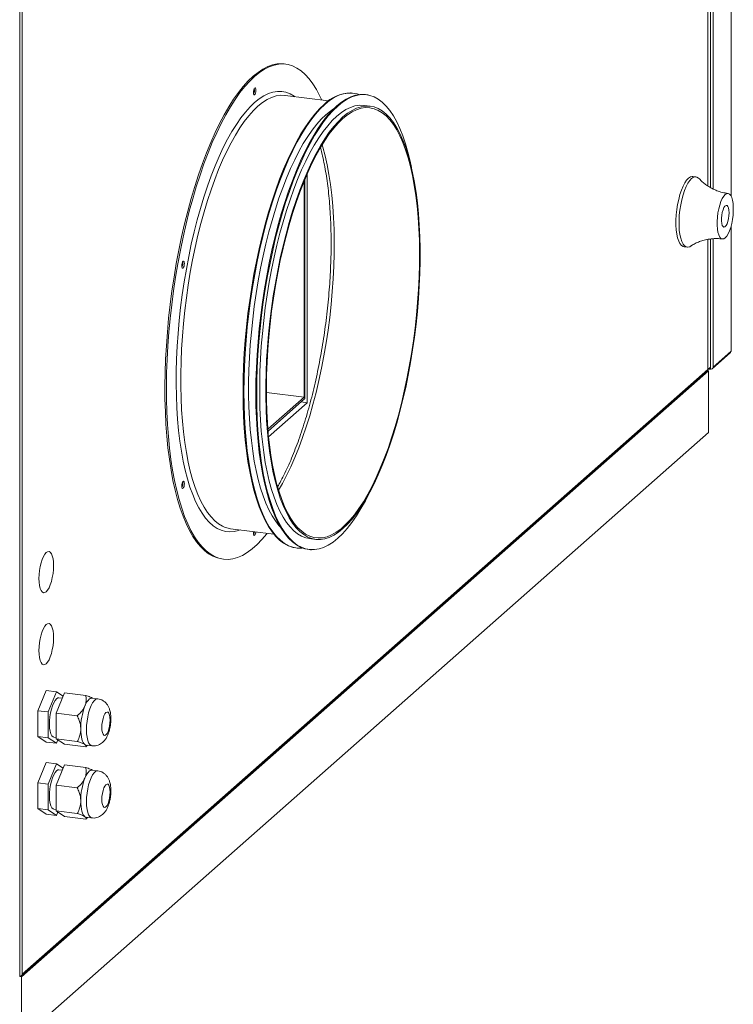
# Model space of a CAD drawing. Units: millimetres. Extents: x 0 to 420, y 0 to 297.
# Drawn here: x 106 to 128, y 40 to 70 of the extents above; entities that cross this region are included whole.
import ezdxf

# ---------------------------------------------------------------- set-up
doc = ezdxf.new("R2010")
doc.units = ezdxf.units.MM

msp = doc.modelspace()

# ---------------------------------------------------------------- linework, layer by layer
at = {"color": 7, "linetype": 'Continuous', "lineweight": 15}
for p, q in [((106.131, 41.01184), (106.131, 78.72421)), ((106.20834, 78.67927), (106.20834, 41.08005)), ((127.8544, 64.84024), (127.8544, 77.44851)), ((127.14729, 65.14824), (127.14729, 77.03507)), ((127.22012, 77.04727), (127.22012, 65.10299)), ((114.25705, 68.87118), (114.21028, 68.87708)), ((116.2538, 67.99342), (116.22869, 67.99425)), ((114.23392, 67.91658), (114.23808, 67.91607)), ((115.55749, 67.74984), (114.23808, 67.91607)), ((116.78819, 67.9261), (116.76365, 67.93153)), ((116.83541, 67.58883), (116.64833, 67.6124)), ((114.81383, 58.70087), (114.81383, 65.3001)), ((114.8374, 58.6588), (114.8374, 65.35746)), ((114.90811, 58.5326), (114.90811, 65.52378)), ((126.78076, 65.43322), (126.68722, 65.445)), ((127.8544, 60.11088), (127.8544, 63.93491)), ((127.14729, 59.53012), (127.14729, 63.52147)), ((127.22012, 63.53367), (127.22012, 59.61698)), ((126.41639, 63.29533), (126.50993, 63.28355)), ((127.27225, 59.57039), (127.83408, 60.06588)), ((127.30369, 59.62155), (127.85052, 60.10381)), ((106.20834, 41.08005), (127.14342, 59.54305)), ((127.22012, 59.61698), (127.14729, 59.55275)), ((127.22636, 59.55334), (127.15776, 59.56198)), ((106.1769, 41.02889), (127.14198, 59.51835)), ((106.18713, 41.00477), (127.16463, 59.50519)), ((127.16463, 59.50519), (127.13175, 59.50933)), ((127.16463, 57.61957), (127.16463, 59.50519)), ((113.66286, 58.84587), (114.81383, 58.70087)), ((113.70833, 57.72591), (114.81383, 58.70087)), ((114.8374, 58.6588), (113.71318, 57.66733)), ((113.72925, 57.49294), (114.90811, 58.5326)), ((114.72103, 58.55617), (114.90811, 58.5326)), ((106.18713, 39.11915), (127.16463, 57.61957)), ((112.57141, 54.68731), (113.89082, 54.52108)), ((114.98166, 54.38365), (115.16874, 54.36008)), ((114.48042, 54.11782), (114.50496, 54.11239)), ((115.01423, 54.04589), (115.03934, 54.04506)), ((112.30611, 53.76322), (112.35288, 53.75733)), ((106.94137, 49.74848), (106.68564, 49.12921)), ((106.94137, 49.74848), (107.25318, 49.7092)), ((106.99744, 49.08992), (107.25318, 49.7092)), ((107.50262, 49.67777), (107.24689, 49.0585)), ((107.25318, 49.7092), (107.45955, 49.57347)), ((108.14628, 49.59667), (107.50262, 49.67777)), ((107.43354, 49.51047), (107.32901, 49.52364)), ((108.51598, 49.49168), (108.34137, 49.51368)), ((106.68564, 49.12921), (106.99744, 49.08992)), ((106.68564, 49.12921), (106.68564, 48.34174)), ((106.99744, 48.30246), (106.99744, 49.08992)), ((107.89055, 48.9774), (107.24689, 49.0585)), ((107.24689, 49.0585), (107.24689, 48.27103)), ((106.68564, 48.34174), (106.99744, 48.30246)), ((106.68564, 48.34174), (106.94137, 48.17355)), ((106.94137, 48.17355), (107.25318, 48.13426)), ((107.25318, 48.13426), (106.99744, 48.30246)), ((107.17735, 48.31982), (107.24689, 48.31106)), ((107.89055, 48.18994), (107.24689, 48.27103)), ((107.24689, 48.27103), (107.50262, 48.10284)), ((107.29625, 48.23856), (107.25318, 48.13426)), ((108.14628, 48.02174), (107.50262, 48.10284)), ((108.14628, 48.02174), (108.20424, 48.07286)), ((108.16054, 48.07836), (108.33515, 48.05636)), ((106.94137, 47.54859), (106.68564, 46.92932)), ((106.94137, 47.54859), (107.25318, 47.50931)), ((106.99744, 46.89004), (107.25318, 47.50931)), ((107.25318, 47.50931), (107.45955, 47.37358)), ((107.50262, 47.47788), (107.24689, 46.85861)), ((107.43354, 47.31058), (107.32901, 47.32375)), ((108.14628, 47.39679), (107.50262, 47.47788)), ((108.51598, 47.29179), (108.34137, 47.31379)), ((106.68564, 46.92932), (106.99744, 46.89004)), ((106.68564, 46.92932), (106.68564, 46.14185)), ((106.99744, 46.10257), (106.99744, 46.89004)), ((107.89055, 46.77752), (107.24689, 46.85861)), ((107.24689, 46.85861), (107.24689, 46.07114)), ((106.68564, 46.14185), (106.99744, 46.10257)), ((106.68564, 46.14185), (106.94137, 45.97366)), ((107.25318, 45.93438), (106.99744, 46.10257)), ((107.17735, 46.11993), (107.24689, 46.11117)), ((107.89055, 45.99005), (107.24689, 46.07114)), ((107.24689, 46.07114), (107.50262, 45.90295)), ((107.29625, 46.03868), (107.25318, 45.93438)), ((106.94137, 45.97366), (107.25318, 45.93438)), ((108.14628, 45.82186), (107.50262, 45.90295)), ((108.14628, 45.82186), (108.20424, 45.87297)), ((108.16054, 45.87847), (108.33515, 45.85647)), ((106.18713, 41.00477), (106.131, 41.01184)), ((106.18713, 39.11915), (106.18713, 41.00477))]:
    msp.add_line(p, q, dxfattribs=at)
at = {"color": 8, "linetype": 'Continuous', "lineweight": 15}
for p, q in [((127.85052, 64.84754), (127.85052, 77.43437)), ((127.14342, 65.15079), (127.14342, 77.03442)), ((127.22636, 65.09979), (127.22636, 77.04831)), ((127.30369, 77.05397), (127.30369, 65.06016)), ((127.85052, 60.10381), (127.85052, 63.92077)), ((127.14342, 59.54305), (127.14342, 63.52082)), ((127.22636, 59.55334), (127.22636, 63.53472)), ((127.30369, 63.54038), (127.30369, 59.62155))]:
    msp.add_line(p, q, dxfattribs=at)
at = {"color": 7, "linetype": 'Continuous', "lineweight": 15, "flags": 128}
for points in [[(113.2582, 68.50121), (113.40785, 68.6221), (113.55705, 68.72042), (113.70532, 68.79586), (113.85221, 68.8482), (113.99726, 68.87726), (114.14003, 68.88297), (114.21028, 68.87708)], [(113.30497, 68.49532), (113.45462, 68.61621), (113.60382, 68.71452), (113.75209, 68.78997), (113.89898, 68.8423), (114.04403, 68.87137), (114.1868, 68.87708), (114.32684, 68.85941), (114.46373, 68.81842), (114.59703, 68.75424), (114.72634, 68.66706), (114.85125, 68.55715), (114.97139, 68.42486), (115.08637, 68.27058), (115.19585, 68.09481), (115.29949, 67.89808), (115.35655, 67.77515)], [(112.30611, 53.76322), (112.30597, 53.76324), (112.16746, 53.79258), (112.03231, 53.84519), (111.90095, 53.9209), (111.77379, 54.01948), (111.65122, 54.14063), (111.53361, 54.28397), (111.42134, 54.44906), (111.31474, 54.63538), (111.21415, 54.84237), (111.11988, 55.06938), (111.03221, 55.31571), (110.95143, 55.5806), (110.87778, 55.86323), (110.81148, 56.16273), (110.75275, 56.47817), (110.70176, 56.80858), (110.65868, 57.15293), (110.62363, 57.51016), (110.59672, 57.87917), (110.57804, 58.25881), (110.56764, 58.64792), (110.56556, 59.04529), (110.5718, 59.44968), (110.58634, 59.85986), (110.60915, 60.27456), (110.64014, 60.69248), (110.67922, 61.11235), (110.72628, 61.53285), (110.78116, 61.9527), (110.8437, 62.3706), (110.9137, 62.78524), (110.99095, 63.19536), (111.0752, 63.59969), (111.16621, 63.99696), (111.26368, 64.38597), (111.36731, 64.76549), (111.47679, 65.13437), (111.59177, 65.49146), (111.71191, 65.83565), (111.83682, 66.16589), (111.96613, 66.48115), (112.09944, 66.78046), (112.23632, 67.06289), (112.37636, 67.32757), (112.51913, 67.57368), (112.66418, 67.80046), (112.81107, 68.00721), (112.95934, 68.19329), (113.10854, 68.35813), (113.2582, 68.50121)], [(113.68988, 54.54639), (113.6781, 54.53154), (113.52931, 54.35601), (113.37982, 54.20199), (113.23011, 54.06995), (113.08063, 53.96031), (112.93183, 53.87339), (112.7842, 53.80948), (112.63817, 53.76876), (112.4942, 53.75137), (112.35274, 53.75735), (112.21423, 53.78669), (112.07908, 53.83929), (111.94773, 53.91501), (111.82056, 54.01359), (111.69799, 54.13474), (111.58039, 54.27807), (111.46811, 54.44316), (111.36151, 54.62949), (111.26092, 54.83648), (111.16665, 55.06349), (111.07899, 55.30982), (110.9982, 55.57471), (110.92455, 55.85734), (110.85825, 56.15684), (110.79952, 56.47228), (110.74853, 56.80269), (110.70545, 57.14704), (110.6704, 57.50427), (110.64349, 57.87328), (110.62481, 58.25292), (110.61441, 58.64203), (110.61233, 59.03939), (110.61857, 59.44379), (110.63311, 59.85397), (110.65592, 60.26866), (110.68691, 60.68659), (110.72599, 61.10645), (110.77305, 61.52696), (110.82793, 61.94681), (110.89047, 62.3647), (110.96047, 62.77935), (111.03772, 63.18947), (111.12197, 63.59379), (111.21298, 63.99107), (111.31045, 64.38007), (111.41408, 64.7596), (111.52356, 65.12848), (111.63854, 65.48557), (111.75868, 65.82976), (111.8836, 66.16), (112.0129, 66.47526), (112.14621, 66.77457), (112.28309, 67.05699), (112.42313, 67.32167), (112.5659, 67.56778), (112.71095, 67.79457), (112.85784, 68.00132), (113.00611, 68.1874), (113.15531, 68.35224), (113.30497, 68.49532), (113.30497, 68.49532)], [(113.30497, 67.93592), (113.29008, 67.93069), (113.27747, 67.94204), (113.26904, 67.96825), (113.26608, 68.00533), (113.26904, 68.04763), (113.27747, 68.08871), (113.29008, 68.12232), (113.30497, 68.14334), (113.31985, 68.14857), (113.33247, 68.13722), (113.3409, 68.111), (113.34386, 68.07393), (113.3409, 68.03163), (113.33247, 67.99055), (113.31985, 67.95694), (113.30497, 67.93592)], [(115.45097, 67.64235), (115.59485, 67.75808), (115.73824, 67.85108), (115.88065, 67.92105), (116.02162, 67.96775), (116.16065, 67.99102), (116.29728, 67.99079), (116.43104, 67.96705), (116.50153, 67.94462)], [(115.81732, 67.59839), (115.96124, 67.71415), (116.10468, 67.80718), (116.24714, 67.87718), (116.38815, 67.92389), (116.52723, 67.94717), (116.66391, 67.94694), (116.76365, 67.93153)], [(115.84217, 67.59307), (115.98605, 67.70879), (116.12943, 67.80179), (116.27185, 67.87176), (116.41281, 67.91846), (116.55184, 67.94174), (116.68847, 67.9415), (116.82224, 67.91776), (116.95269, 67.87059), (117.07938, 67.80016), (117.20189, 67.7067), (117.31979, 67.59053), (117.4327, 67.45203), (117.54022, 67.29169), (117.642, 67.11005), (117.73769, 66.9077), (117.82696, 66.68536), (117.90952, 66.44375), (117.98509, 66.18371), (118.0534, 65.90611), (118.09445, 65.71346)], [(114.48042, 54.11782), (114.44638, 54.12616), (114.31597, 54.17331), (114.18932, 54.24372), (114.06686, 54.33715), (113.94899, 54.45328), (113.83612, 54.59173), (113.72864, 54.75201), (113.62689, 54.9336), (113.53123, 55.13588), (113.44199, 55.35815), (113.35946, 55.59968), (113.28392, 55.85963), (113.21563, 56.13714), (113.15482, 56.43126), (113.1017, 56.74101), (113.05644, 57.06532), (113.0192, 57.4031), (112.9901, 57.75321), (112.96925, 58.11447), (112.95671, 58.48566), (112.95252, 58.8655), (112.95671, 59.25273), (112.96925, 59.64604), (112.9901, 60.04408), (113.0192, 60.44551), (113.05644, 60.84898), (113.1017, 61.25312), (113.15482, 61.65657), (113.21563, 62.05795), (113.28392, 62.45591), (113.35946, 62.8491), (113.44199, 63.2362), (113.53123, 63.61589), (113.62689, 63.98688), (113.72864, 64.34793), (113.83612, 64.69781), (113.94899, 65.03533), (114.06686, 65.35936), (114.18932, 65.6688), (114.31597, 65.9626), (114.44638, 66.23977), (114.5801, 66.49937), (114.71669, 66.74052), (114.85567, 66.9624), (114.99659, 67.16426), (115.13896, 67.34543), (115.2823, 67.50529), (115.42613, 67.64329)], [(114.75705, 54.09822), (114.7413, 54.09675), (114.60467, 54.09699), (114.4709, 54.12073), (114.34045, 54.16789), (114.21376, 54.23833), (114.09126, 54.33179), (113.97335, 54.44796), (113.86044, 54.58645), (113.75292, 54.74679), (113.65114, 54.92844), (113.55545, 55.13078), (113.46618, 55.35313), (113.38362, 55.59474), (113.30806, 55.85478), (113.23975, 56.13238), (113.17892, 56.4266), (113.12578, 56.73644), (113.0805, 57.06086), (113.04325, 57.39876), (113.01414, 57.74899), (112.99328, 58.11037), (112.98074, 58.48167), (112.97655, 58.86165), (112.98074, 59.24901), (112.99328, 59.64244), (113.01414, 60.04061), (113.04325, 60.44218), (113.0805, 60.84579), (113.12578, 61.25006), (113.17892, 61.65364), (113.23975, 62.05515), (113.30806, 62.45325), (113.38362, 62.84657), (113.46618, 63.23379), (113.55545, 63.61361), (113.65114, 63.98473), (113.75292, 64.34589), (113.86044, 64.69589), (113.97335, 65.03353), (114.09126, 65.35767), (114.21376, 65.66721), (114.34045, 65.96111), (114.4709, 66.23836), (114.60467, 66.49805), (114.7413, 66.73928), (114.88033, 66.96123), (115.0213, 67.16317), (115.16371, 67.34439), (115.3071, 67.5043), (115.45097, 67.64235)], [(115.01423, 54.04589), (114.97074, 54.04852), (114.83693, 54.07227), (114.70643, 54.11946), (114.5797, 54.18991), (114.45715, 54.2834), (114.33921, 54.39961), (114.22626, 54.53815), (114.1187, 54.69855), (114.01689, 54.88025), (113.92117, 55.08266), (113.83187, 55.30509), (113.74928, 55.54677), (113.67369, 55.8069), (113.60536, 56.08459), (113.54451, 56.37891), (113.49135, 56.68886), (113.44606, 57.01339), (113.40879, 57.35139), (113.37968, 57.70174), (113.35881, 58.06324), (113.34626, 58.43467), (113.34207, 58.81477), (113.34626, 59.20226), (113.35881, 59.59582), (113.37968, 59.99412), (113.40879, 60.39583), (113.44606, 60.79957), (113.49135, 61.20398), (113.54451, 61.60769), (113.60536, 62.00933), (113.67369, 62.40756), (113.74928, 62.80101), (113.83187, 63.18837), (113.92117, 63.56831), (114.01689, 63.93955), (114.1187, 64.30084), (114.22626, 64.65095), (114.33921, 64.9887), (114.45715, 65.31294), (114.5797, 65.62259), (114.70643, 65.91658), (114.83693, 66.19393), (114.97074, 66.4537), (115.10741, 66.69501), (115.24649, 66.91704), (115.3875, 67.11904), (115.52996, 67.30033), (115.6734, 67.46029), (115.81732, 67.59839)], [(116.85361, 55.86455), (116.82224, 55.80012), (116.68847, 55.54044), (116.55184, 55.29921), (116.41281, 55.07725), (116.27185, 54.87532), (116.12943, 54.69409), (115.98605, 54.53418), (115.84217, 54.39613), (115.6983, 54.28041), (115.55491, 54.18741), (115.41249, 54.11744), (115.27153, 54.07074), (115.1325, 54.04746), (114.99587, 54.0477), (114.8621, 54.07144), (114.73165, 54.11861), (114.60496, 54.18904), (114.48245, 54.2825), (114.36455, 54.39867), (114.25164, 54.53717), (114.14412, 54.69751), (114.04234, 54.87915), (113.94665, 55.0815), (113.85738, 55.30384), (113.77482, 55.54545), (113.69926, 55.80549), (113.63094, 56.08309), (113.57011, 56.37731), (113.51697, 56.68716), (113.4717, 57.01158), (113.43444, 57.34947), (113.40534, 57.6997), (113.38448, 58.06108), (113.37193, 58.43239), (113.36775, 58.81236), (113.37193, 59.19972), (113.38448, 59.59315), (113.40534, 59.99133), (113.43444, 60.3929), (113.4717, 60.7965), (113.51697, 61.20078), (113.57011, 61.60435), (113.63094, 62.00587), (113.69926, 62.40396), (113.77482, 62.79728), (113.85738, 63.18451), (113.94665, 63.56432), (114.04234, 63.93544), (114.14412, 64.29661), (114.25164, 64.6466), (114.36455, 64.98424), (114.48245, 65.30838), (114.60496, 65.61792), (114.73165, 65.91182), (114.8621, 66.18908), (114.99587, 66.44876), (115.1325, 66.68999), (115.27153, 66.91195), (115.41249, 67.11388), (115.55491, 67.29511), (115.6983, 67.45502), (115.84217, 67.59307), (115.84217, 67.59307)], [(116.00208, 67.25985), (116.14171, 67.37195), (116.28085, 67.46159), (116.41901, 67.52843), (116.55571, 67.57226), (116.69046, 67.59291), (116.8228, 67.59031), (116.95225, 67.56448), (117.07836, 67.51549), (117.2007, 67.44353), (117.31882, 67.34885), (117.43232, 67.23178), (117.54079, 67.09273), (117.64386, 66.93219), (117.74117, 66.75072), (117.83236, 66.54896), (117.91713, 66.32762), (117.99517, 66.08748), (118.0662, 65.82938), (118.12999, 65.55423), (118.18631, 65.26299), (118.23495, 64.95668), (118.27575, 64.63639), (118.30856, 64.30323), (118.33327, 63.95839), (118.34979, 63.60306), (118.35807, 63.2385), (118.35807, 62.86598), (118.34979, 62.48682), (118.33327, 62.10235), (118.30856, 61.71392), (118.27575, 61.32289), (118.23495, 60.93064), (118.18631, 60.53854), (118.12999, 60.14797), (118.0662, 59.7603), (117.99517, 59.3769), (117.91713, 58.99911), (117.83236, 58.62826), (117.74117, 58.26565), (117.64386, 57.91256), (117.54079, 57.57022), (117.43232, 57.23984), (117.31882, 56.92257), (117.2007, 56.61954), (117.07836, 56.3318), (116.95225, 56.06038), (116.8228, 55.80621), (116.69046, 55.5702), (116.55571, 55.35316), (116.41901, 55.15588), (116.28085, 54.97903), (116.14171, 54.82324), (116.00208, 54.68906), (115.86245, 54.57696), (115.72331, 54.48732), (115.58514, 54.42048), (115.44845, 54.37665), (115.31369, 54.356), (115.18136, 54.3586), (115.05191, 54.38443), (114.92579, 54.43341), (114.80346, 54.50537), (114.68533, 54.60005), (114.57184, 54.71713), (114.46336, 54.85618), (114.36029, 55.01672), (114.26299, 55.19819), (114.17179, 55.39994), (114.08703, 55.62128), (114.00899, 55.86142), (113.93795, 56.11953), (113.87416, 56.39468), (113.81785, 56.68592), (113.76921, 56.99223), (113.72841, 57.31252), (113.6956, 57.64567), (113.67089, 57.99052), (113.65437, 58.34585), (113.64609, 58.71041), (113.64609, 59.08293), (113.65437, 59.46208), (113.67089, 59.84655), (113.6956, 60.23499), (113.72841, 60.62602), (113.76921, 61.01827), (113.81785, 61.41037), (113.87416, 61.80094), (113.93795, 62.1886), (114.00899, 62.572), (114.08703, 62.94979), (114.17179, 63.32064), (114.26299, 63.68325), (114.36029, 64.03635), (114.46336, 64.37869), (114.57184, 64.70907), (114.68533, 65.02634), (114.80346, 65.32937), (114.92579, 65.6171), (115.05191, 65.88853), (115.18136, 66.1427), (115.31369, 66.37871), (115.44845, 66.59574), (115.58514, 66.79303), (115.72331, 66.96988), (115.86245, 67.12567), (116.00208, 67.25985)], [(116.00208, 67.21271), (116.14198, 67.32492), (116.28138, 67.41441), (116.41978, 67.48084), (116.55669, 67.52398), (116.69161, 67.54367), (116.82406, 67.53985), (116.95357, 67.51252), (117.07968, 67.46179), (117.20193, 67.38784), (117.31988, 67.29093), (117.43311, 67.17141), (117.54122, 67.0297), (117.64382, 66.86632), (117.74055, 66.68185), (117.83105, 66.47694), (117.91501, 66.25234), (117.99211, 66.00885), (118.06209, 65.74733), (118.1247, 65.46873), (118.17971, 65.17404), (118.22693, 64.86431), (118.26618, 64.54066), (118.29732, 64.20425), (118.32025, 63.85627), (118.33488, 63.49798), (118.34116, 63.13065), (118.33907, 62.75561), (118.32861, 62.37419), (118.30982, 61.98775), (118.28277, 61.59769), (118.24756, 61.2054), (118.20431, 60.81229), (118.15317, 60.41975), (118.09433, 60.0292), (118.02801, 59.64203), (117.95443, 59.25963), (117.87387, 58.88338), (117.7866, 58.5146), (117.69294, 58.15463), (117.59324, 57.80476), (117.48783, 57.46623), (117.37711, 57.14027), (117.26147, 56.82802), (117.14131, 56.53062), (117.01708, 56.24913), (116.88922, 55.98455), (116.75818, 55.73784), (116.62443, 55.50987), (116.48845, 55.30147), (116.35074, 55.11337), (116.21177, 54.94625), (116.07206, 54.80071), (115.9321, 54.67727), (115.79238, 54.57638), (115.65342, 54.49839), (115.5157, 54.44358), (115.37973, 54.41215), (115.24598, 54.40421), (115.11494, 54.41979), (114.98707, 54.45883), (114.86284, 54.5212), (114.74269, 54.60667), (114.62705, 54.71494), (114.51632, 54.84561), (114.41092, 54.99822), (114.31121, 55.17223), (114.21756, 55.367), (114.13029, 55.58185), (114.04972, 55.816), (113.97615, 56.06862), (113.90982, 56.3388), (113.85098, 56.62558), (113.79985, 56.92792), (113.7566, 57.24475), (113.72138, 57.57493), (113.69434, 57.91728), (113.67555, 58.27057), (113.66509, 58.63354), (113.66299, 59.0049), (113.66927, 59.3833), (113.6839, 59.7674), (113.70683, 60.15582), (113.73798, 60.54717), (113.77723, 60.94005), (113.82444, 61.33305), (113.87945, 61.72477), (113.94206, 62.1138), (114.01204, 62.49876), (114.08915, 62.87826), (114.1731, 63.25094), (114.26361, 63.61547), (114.36033, 63.97055), (114.46293, 64.31491), (114.57104, 64.6473), (114.68428, 64.96655), (114.80223, 65.27151), (114.92448, 65.56108), (115.05058, 65.83424), (115.18009, 66.09), (115.31254, 66.32745), (115.44746, 66.54573), (115.58437, 66.74407), (115.72277, 66.92176), (115.86218, 67.07816), (116.00208, 67.21271)], [(115.47815, 67.32586), (115.61778, 67.43796), (115.71609, 67.50359)], [(115.81499, 67.28342), (115.95463, 67.39552), (116.09377, 67.48516), (116.23193, 67.552), (116.36863, 67.59583), (116.50338, 67.61648), (116.63571, 67.61388), (116.64833, 67.6124)], [(114.10555, 54.72029), (114.04791, 54.78313), (113.93943, 54.92219), (113.83636, 55.08273), (113.73906, 55.2642), (113.64787, 55.46595), (113.5631, 55.68729), (113.48506, 55.92743), (113.41402, 56.18553), (113.35024, 56.46069), (113.29392, 56.75193), (113.24528, 57.05823), (113.20448, 57.37853), (113.17167, 57.71168), (113.14696, 58.05653), (113.13044, 58.41186), (113.12216, 58.77642), (113.12216, 59.14893), (113.13044, 59.52809), (113.14696, 59.91256), (113.17167, 60.301), (113.20448, 60.69202), (113.24528, 61.08428), (113.29392, 61.47638), (113.35024, 61.86695), (113.41402, 62.25461), (113.48506, 62.63801), (113.5631, 63.0158), (113.64787, 63.38665), (113.73906, 63.74926), (113.83636, 64.10236), (113.93943, 64.4447), (114.04791, 64.77508), (114.16141, 65.09235), (114.27953, 65.39538), (114.40186, 65.68311), (114.52798, 65.95454), (114.65743, 66.20871), (114.78977, 66.44472), (114.92452, 66.66175), (115.06122, 66.85904), (115.19938, 67.03589), (115.33852, 67.19167), (115.47815, 67.32586)], [(114.98166, 54.38365), (114.86482, 54.408), (114.73871, 54.45698), (114.61638, 54.52894), (114.49825, 54.62362), (114.38475, 54.7407), (114.27628, 54.87975), (114.17321, 55.04029), (114.07591, 55.22176), (113.98471, 55.42351), (113.89994, 55.64485), (113.82191, 55.88499), (113.75087, 56.1431), (113.68708, 56.41825), (113.63077, 56.70949), (113.58213, 57.0158), (113.54133, 57.33609), (113.50851, 57.66924), (113.4838, 58.01409), (113.46728, 58.36942), (113.45901, 58.73398), (113.45901, 59.1065), (113.46728, 59.48565), (113.4838, 59.87012), (113.50851, 60.25856), (113.54133, 60.64959), (113.58213, 61.04184), (113.63077, 61.43394), (113.68708, 61.82451), (113.75087, 62.21217), (113.82191, 62.59557), (113.89994, 62.97336), (113.98471, 63.34422), (114.07591, 63.70682), (114.17321, 64.05992), (114.27628, 64.40226), (114.38475, 64.73264), (114.49825, 65.04991), (114.61638, 65.35294), (114.73871, 65.64067), (114.86482, 65.9121), (114.99428, 66.16627), (115.12661, 66.40228), (115.26136, 66.61931), (115.39806, 66.8166), (115.53622, 66.99345), (115.67536, 67.14924), (115.81499, 67.28342)], [(126.41639, 63.29533), (126.38562, 63.30338), (126.33604, 63.33598), (126.29129, 63.39169), (126.25235, 63.46926), (126.2201, 63.56695), (126.19526, 63.68258), (126.17839, 63.81357), (126.16986, 63.957), (126.16986, 64.10965), (126.17839, 64.26813), (126.19526, 64.42888), (126.2201, 64.58832), (126.25235, 64.74289), (126.29129, 64.88913), (126.33604, 65.02378), (126.38562, 65.14383), (126.43891, 65.2466), (126.49472, 65.32979), (126.5518, 65.39154), (126.60889, 65.43048), (126.6647, 65.44573), (126.68722, 65.445)], [(126.61605, 63.31416), (126.58826, 63.29807), (126.53245, 63.28282), (126.47916, 63.29159), (126.42958, 63.3242), (126.38483, 63.37991), (126.34589, 63.45747), (126.31364, 63.55516), (126.2888, 63.67079), (126.27193, 63.80178), (126.2634, 63.94521), (126.2634, 64.09787), (126.27193, 64.25634), (126.2888, 64.41709), (126.31364, 64.57654), (126.34589, 64.73111), (126.38483, 64.87735), (126.42958, 65.012), (126.47916, 65.13205), (126.53245, 65.23482), (126.58826, 65.31801), (126.64534, 65.37976), (126.70243, 65.4187), (126.75824, 65.43395), (126.81153, 65.42517), (126.86111, 65.39257), (126.8758, 65.37743)], [(127.6743, 63.56878), (127.62882, 63.53991), (127.5849, 63.5345), (127.54401, 63.55273), (127.50757, 63.59398), (127.4768, 63.65685), (127.45276, 63.73919), (127.43626, 63.83821), (127.42787, 63.95052), (127.42787, 64.07231), (127.43626, 64.19942), (127.45276, 64.32754), (127.4768, 64.45229), (127.50757, 64.56942), (127.54401, 64.67496), (127.5849, 64.7653), (127.62882, 64.83737), (127.6743, 64.88871), (127.71978, 64.91758), (127.7637, 64.92299), (127.80459, 64.90476), (127.84103, 64.86351), (127.8718, 64.80064), (127.89584, 64.7183), (127.91234, 64.61929), (127.92073, 64.50697), (127.92073, 64.38518), (127.91234, 64.25807), (127.89584, 64.12995), (127.8718, 64.0052), (127.84103, 63.88807), (127.80459, 63.78253), (127.7637, 63.69219), (127.71978, 63.62012), (127.6743, 63.56878)], [(127.79215, 64.33268), (127.78778, 64.24404), (127.77499, 64.15426), (127.75474, 64.07001), (127.72852, 63.99753), (127.69828, 63.9422), (127.66626, 63.90812), (127.63483, 63.89782), (127.60634, 63.91206), (127.58288, 63.94979), (127.56621, 64.00821), (127.55755, 64.08299), (127.55755, 64.16857), (127.56621, 64.25862), (127.58288, 64.34645), (127.60634, 64.42556), (127.63483, 64.49006), (127.66626, 64.53519), (127.69828, 64.55759), (127.72852, 64.5556), (127.75474, 64.52937), (127.77499, 64.48084), (127.78778, 64.41362), (127.79215, 64.33268)], [(111.12084, 62.64701), (111.10595, 62.64178), (111.09334, 62.65314), (111.08491, 62.67935), (111.08195, 62.71642), (111.08491, 62.75872), (111.09334, 62.7998), (111.10595, 62.83341), (111.12084, 62.85443), (111.13572, 62.85966), (111.14834, 62.84831), (111.15677, 62.8221), (111.15973, 62.78502), (111.15677, 62.74272), (111.14834, 62.70164), (111.13572, 62.66803), (111.12084, 62.64701)], [(111.12084, 55.92164), (111.10595, 55.91641), (111.09334, 55.92777), (111.08491, 55.95398), (111.08195, 55.99105), (111.08491, 56.03335), (111.09334, 56.07443), (111.10595, 56.10804), (111.12084, 56.12906), (111.13572, 56.13429), (111.14834, 56.12294), (111.15677, 56.09673), (111.15973, 56.05965), (111.15677, 56.01735), (111.14834, 55.97627), (111.13572, 55.94266), (111.12084, 55.92164)], [(112.57141, 54.68731), (112.45457, 54.71166), (112.40984, 54.72625)], [(113.30497, 54.48518), (113.29008, 54.47995), (113.27747, 54.4913), (113.26904, 54.51751), (113.26608, 54.55459), (113.26904, 54.59689), (113.26938, 54.59937)], [(107.16529, 53.55827), (107.16099, 53.67096), (107.14825, 53.77174), (107.12756, 53.85672), (107.09971, 53.92265), (107.06578, 53.96698), (107.02706, 53.98802), (106.98506, 53.98495), (106.94137, 53.9579), (106.89769, 53.9079), (106.85569, 53.83688), (106.81697, 53.74756), (106.78304, 53.64337), (106.75519, 53.52833), (106.7345, 53.40685), (106.72176, 53.2836), (106.71746, 53.16331), (106.72176, 53.05062), (106.7345, 52.94984), (106.75519, 52.86486), (106.78304, 52.79893), (106.81697, 52.7546), (106.85569, 52.73356), (106.89769, 52.73662), (106.94137, 52.76368), (106.98506, 52.81368), (107.02706, 52.8847), (107.06578, 52.97402), (107.09971, 53.0782), (107.12756, 53.19325), (107.14825, 53.31473), (107.16099, 53.43798), (107.16529, 53.55827)], [(107.16529, 51.35838), (107.16099, 51.47107), (107.14825, 51.57185), (107.12756, 51.65683), (107.09971, 51.72276), (107.06578, 51.76709), (107.02706, 51.78813), (106.98506, 51.78507), (106.94137, 51.75801), (106.89769, 51.70801), (106.85569, 51.63699), (106.81697, 51.54767), (106.78304, 51.44349), (106.75519, 51.32844), (106.7345, 51.20696), (106.72176, 51.08371), (106.71746, 50.96342), (106.72176, 50.85073), (106.7345, 50.74995), (106.75519, 50.66497), (106.78304, 50.59904), (106.81697, 50.55471), (106.85569, 50.53367), (106.89769, 50.53674), (106.94137, 50.56379), (106.98506, 50.61379), (107.02706, 50.68481), (107.06578, 50.77413), (107.09971, 50.87832), (107.12756, 50.99336), (107.14825, 51.11484), (107.16099, 51.23809), (107.16529, 51.35838)], [(107.25318, 49.4937), (107.21, 49.44391), (107.16859, 49.37275), (107.13065, 49.28312), (107.09772, 49.1787), (107.07115, 49.06375), (107.05204, 48.94299), (107.04116, 48.82136), (107.03897, 48.70384), (107.04554, 48.59524), (107.06061, 48.50001), (107.08357, 48.42204), (107.11347, 48.36453), (107.14909, 48.32983), (107.17735, 48.31982)], [(107.32901, 49.52364), (107.29636, 49.52007), (107.25318, 49.4937)], [(108.12309, 49.27385), (108.15309, 49.33977), (108.18477, 49.39638), (108.21757, 49.44271), (108.25096, 49.47799), (108.28434, 49.50159), (108.31714, 49.51312), (108.34137, 49.51368)], [(108.63815, 48.61895), (108.64249, 48.71062), (108.65521, 48.8037), (108.67543, 48.89183), (108.70179, 48.96902), (108.73249, 49.03), (108.76543, 49.07061), (108.79838, 49.0881), (108.82907, 49.08127), (108.85543, 49.05058), (108.87566, 48.99812), (108.88838, 48.92747), (108.89271, 48.84345), (108.88838, 48.75178), (108.87566, 48.65871), (108.85543, 48.57058), (108.82907, 48.49339), (108.79838, 48.43241), (108.76543, 48.39179), (108.73249, 48.3743), (108.70179, 48.38114), (108.67543, 48.41183), (108.65521, 48.46429), (108.64249, 48.53493), (108.63815, 48.61895)], [(108.12309, 48.09265), (108.09527, 48.11768), (108.07012, 48.15432), (108.04807, 48.20194), (108.02948, 48.25972), (108.01468, 48.32667), (108.00393, 48.40166), (107.99741, 48.4834), (107.99522, 48.57048)], [(108.16054, 48.07836), (108.15309, 48.07966), (108.12309, 48.09265)], [(107.25318, 47.29381), (107.21, 47.24403), (107.16859, 47.17286), (107.13065, 47.08323), (107.09772, 46.97881), (107.07115, 46.86386), (107.05204, 46.7431), (107.04116, 46.62147), (107.03897, 46.50395), (107.04554, 46.39535), (107.06061, 46.30012), (107.08357, 46.22215), (107.11347, 46.16464), (107.14909, 46.12994), (107.17735, 46.11993)], [(107.32901, 47.32375), (107.29636, 47.32018), (107.25318, 47.29381)], [(108.12309, 47.07396), (108.15309, 47.13988), (108.18477, 47.19649), (108.21757, 47.24283), (108.25096, 47.2781), (108.28434, 47.3017), (108.31714, 47.31324), (108.34137, 47.31379)], [(108.63815, 46.41907), (108.64249, 46.51074), (108.65521, 46.60381), (108.67543, 46.69194), (108.70179, 46.76913), (108.73249, 46.83011), (108.76543, 46.87073), (108.79838, 46.88821), (108.82907, 46.88138), (108.85543, 46.85069), (108.87566, 46.79823), (108.88838, 46.72759), (108.89271, 46.64357), (108.88838, 46.55189), (108.87566, 46.45882), (108.85543, 46.37069), (108.82907, 46.2935), (108.79838, 46.23252), (108.76543, 46.1919), (108.73249, 46.17442), (108.70179, 46.18125), (108.67543, 46.21194), (108.65521, 46.2644), (108.64249, 46.33504), (108.63815, 46.41907)], [(108.12309, 45.89277), (108.09527, 45.9178), (108.07012, 45.95443), (108.04807, 46.00205), (108.02948, 46.05983), (108.01468, 46.12679), (108.00393, 46.20177), (107.99741, 46.28351), (107.99522, 46.37059)], [(108.16054, 45.87847), (108.15309, 45.87977), (108.12309, 45.89277)]]:
    msp.add_lwpolyline(points, dxfattribs=at)
at = {"color": 8, "linetype": 'Continuous', "lineweight": 15, "flags": 128}
for points in [[(113.30497, 67.70022), (113.44551, 67.81316), (113.58556, 67.90369), (113.72465, 67.97151), (113.8623, 68.01638), (113.99802, 68.03815), (114.13135, 68.03674), (114.26183, 68.01216), (114.38902, 67.96448), (114.51247, 67.89389), (114.53428, 67.87875)], [(112.86761, 54.64999), (112.81625, 54.63169), (112.67951, 54.59835), (112.54492, 54.58817), (112.41296, 54.60117), (112.28407, 54.63732), (112.15869, 54.69648), (112.03728, 54.77845), (111.92023, 54.88296), (111.80795, 55.00963), (111.70083, 55.15804), (111.59925, 55.32767), (111.50354, 55.51793), (111.41405, 55.72818), (111.33107, 55.95769), (111.2549, 56.20565), (111.18579, 56.47123), (111.12399, 56.75351), (111.06971, 57.05151), (111.02313, 57.3642), (110.98442, 57.6905), (110.95371, 58.0293), (110.9311, 58.37943), (110.91668, 58.73967), (110.91049, 59.10878), (110.91255, 59.4855), (110.92286, 59.86852), (110.94139, 60.25653), (110.96806, 60.64818), (111.00278, 61.04213), (111.04545, 61.43702), (111.0959, 61.83148), (111.15396, 62.22416), (111.21945, 62.6137), (111.29212, 62.99877), (111.37173, 63.37803), (111.458, 63.75017), (111.55064, 64.11392), (111.64933, 64.46801), (111.75372, 64.81123), (111.86347, 65.1424), (111.97818, 65.46037), (112.09746, 65.76405), (112.22091, 66.05239), (112.3481, 66.3244), (112.47858, 66.57914), (112.61191, 66.81572), (112.74764, 67.03335), (112.88528, 67.23125), (113.02437, 67.40876), (113.16442, 67.56527), (113.30497, 67.70022)], [(113.40474, 67.58708), (113.54438, 67.69919), (113.68352, 67.78882), (113.82168, 67.85567), (113.95838, 67.89949), (114.09313, 67.92014), (114.22546, 67.91754), (114.23392, 67.91658)], [(112.40984, 54.72625), (112.32846, 54.76065), (112.20612, 54.83261), (112.088, 54.92729), (111.9745, 55.04436), (111.86603, 55.18341), (111.76296, 55.34395), (111.66565, 55.52542), (111.57446, 55.72718), (111.48969, 55.94852), (111.41165, 56.18866), (111.34062, 56.44676), (111.27683, 56.72191), (111.22052, 57.01315), (111.17187, 57.31946), (111.13108, 57.63975), (111.09826, 57.97291), (111.07355, 58.31775), (111.05703, 58.67308), (111.04876, 59.03764), (111.04876, 59.41016), (111.05703, 59.78932), (111.07355, 60.17379), (111.09826, 60.56222), (111.13108, 60.95325), (111.17187, 61.3455), (111.22052, 61.7376), (111.27683, 62.12817), (111.34062, 62.51584), (111.41165, 62.89924), (111.48969, 63.27703), (111.57446, 63.64788), (111.66565, 64.01049), (111.76296, 64.36358), (111.86603, 64.70592), (111.9745, 65.03631), (112.088, 65.35357), (112.20612, 65.6566), (112.32846, 65.94434), (112.45457, 66.21577), (112.58402, 66.46993), (112.71636, 66.70595), (112.85111, 66.92298), (112.98781, 67.12026), (113.12597, 67.29711), (113.26511, 67.4529), (113.40474, 67.58708)], [(115.36311, 66.41198), (115.38542, 66.33726), (115.45541, 66.07574), (115.51801, 65.79714), (115.57302, 65.50245), (115.62024, 65.19272), (115.65949, 64.86908), (115.69063, 64.53266), (115.71356, 64.18468), (115.72819, 63.82639), (115.73447, 63.45906), (115.73238, 63.08402), (115.72192, 62.7026), (115.70313, 62.31616), (115.67608, 61.92611), (115.64087, 61.53382), (115.59762, 61.1407), (115.54648, 60.74816), (115.48765, 60.35761), (115.42132, 59.97044), (115.34774, 59.58805), (115.26718, 59.21179), (115.17991, 58.84301), (115.08626, 58.48305), (114.98655, 58.13317), (114.88114, 57.79465), (114.77042, 57.46868), (114.65478, 57.15643), (114.53462, 56.85903), (114.41039, 56.57754), (114.28253, 56.31297), (114.15149, 56.06625), (114.03436, 55.86534)], [(127.8544, 60.11088), (127.85358, 60.10759), (127.85052, 60.10381)], [(108.16983, 48.54848), (108.17418, 48.67763), (108.1871, 48.81007), (108.20813, 48.94127), (108.23657, 49.06678), (108.27145, 49.18233), (108.31157, 49.28396), (108.35558, 49.36823), (108.40197, 49.43227), (108.44916, 49.47389), (108.49555, 49.49168), (108.51613, 49.49166)], [(108.33514, 48.05636), (108.31157, 48.06302), (108.27145, 48.09389), (108.23657, 48.14791), (108.20813, 48.22326), (108.1871, 48.31736), (108.17418, 48.42701), (108.16983, 48.54848)], [(108.16983, 46.3486), (108.17418, 46.47775), (108.1871, 46.61018), (108.20813, 46.74139), (108.23657, 46.8669), (108.27145, 46.98244), (108.31157, 47.08407), (108.35558, 47.16834), (108.40197, 47.23238), (108.44916, 47.274), (108.49555, 47.29179), (108.51613, 47.29178)], [(108.33514, 45.85648), (108.31157, 45.86313), (108.27145, 45.894), (108.23657, 45.94802), (108.20813, 46.02337), (108.1871, 46.11747), (108.17418, 46.22713), (108.16983, 46.3486)]]:
    msp.add_lwpolyline(points, dxfattribs=at)
at = {"color": 7, "linetype": 'Continuous', "lineweight": 15}
for centre, radius, start, end in [((113.04761, 68.07205), 0.25042, 333.156896, 12.481593), ((116.26785, 66.81155), 1.18335, 91.896813, 135.341791), ((110.85204, 62.78459), 0.26131, 334.007473, 11.631016), ((127.7944, 60.11088), 0.06, 311.409622, 0), ((110.85381, 56.059), 0.25963, 333.881051, 11.757438), ((113.05293, 54.61562), 0.24312, 333.787819, 355.398205), ((113.14324, 54.60131), 0.1991, 324.317384, 356.805686), ((109.94308, 48.57968), 1.94788, 159.122405, 180.270539), ((109.94308, 46.37979), 1.94788, 159.122405, 180.270539)]:
    msp.add_arc(centre, radius, start, end, dxfattribs=at)
at = {"color": 8, "linetype": 'Continuous', "lineweight": 15}
msp.add_arc((127.80052, 60.10295), 0.05001, 312.158037, 0.977657, dxfattribs=at)
at = {"color": 7, "linetype": 'Continuous', "lineweight": 15}
for centre, major_axis, ratio, start_param, end_param in [((127.08729, 59.55012), (0.05866, -0.02648), 0.47683362, 6.07116979, 6.85656795), ((127.24757, 59.62862), (0.03255, 0.0721), 0.69905585, 3.35360817, 4.9244045), ((106.15222, 41.08712), (0.03255, 0.0721), 0.69905585, 3.35360817, 4.9244045)]:
    msp.add_ellipse(centre, major_axis=major_axis, ratio=ratio, start_param=start_param, end_param=end_param, dxfattribs=at)
for points, knots in [([(115.31316, 66.3177), (115.31954, 66.29559), (115.34845, 66.19537), (115.39391, 66.00097), (115.44906, 65.73498), (115.49727, 65.45334), (115.5389, 65.15855), (115.5736, 64.85116), (115.60126, 64.53231), (115.62174, 64.20302), (115.63495, 63.86436), (115.64082, 63.51745), (115.63933, 63.16342), (115.63046, 62.80341), (115.61423, 62.43858), (115.59068, 62.07012), (115.55989, 61.6992), (115.52194, 61.32702), (115.47697, 60.95478), (115.4251, 60.58367), (115.36651, 60.21488), (115.30138, 59.84959), (115.22994, 59.48899), (115.15241, 59.13423), (115.06906, 58.78644), (114.98016, 58.44676), (114.886, 58.11627), (114.78692, 57.79606), (114.68326, 57.48715), (114.57537, 57.19055), (114.46365, 56.90727), (114.34852, 56.63808), (114.23034, 56.38447), (114.11633, 56.15798), (114.04089, 56.02433), (114.00653, 55.96347)], [0, 0, 0, 0, 0.008746493, 0.039638591, 0.070586037, 0.101582079, 0.132620113, 0.163694069, 0.194798547, 0.225928821, 0.257080791, 0.288250902, 0.319436067, 0.350633588, 0.381841083, 0.413056424, 0.444277684, 0.475503083, 0.506730948, 0.53795967, 0.569187287, 0.600412054, 0.631632312, 0.662846301, 0.694052119, 0.725247674, 0.75643063, 0.787598345, 0.818747799, 0.849875523, 0.880977504, 0.912049107, 0.943085, 0.974079119, 1, 1, 1, 1]), ([(127.7621, 64.92592), (127.73155, 64.92928), (127.64291, 64.93901), (127.50174, 64.97711), (127.34395, 65.03596), (127.20141, 65.1094), (127.07579, 65.19209), (126.97134, 65.2788), (126.90601, 65.34174), (126.8804, 65.37273), (126.87779, 65.37589)], [0, 0, 0, 0, 0.0857772, 0.24887428, 0.40758351, 0.56148219, 0.70980881, 0.85138999, 0.98485235, 1, 1, 1, 1]), ([(126.62089, 63.31571), (126.63519, 63.32569), (126.68391, 63.35968), (126.7849, 63.41252), (126.92027, 63.46834), (127.07371, 63.51286), (127.24413, 63.54115), (127.41938, 63.55037), (127.53355, 63.53861), (127.58678, 63.53313)], [0, 0, 0, 0, 0.06265094, 0.21350643, 0.35800988, 0.50810028, 0.67920386, 0.85046098, 1, 1, 1, 1]), ([(108.14628, 49.59667), (108.15322, 49.5512), (108.16735, 49.45869), (108.15152, 49.3482), (108.12806, 49.28687), (108.12309, 49.27385)], [0, 0, 0, 0, 0.43238548, 0.87955482, 1, 1, 1, 1]), ([(108.35274, 49.51225), (108.33153, 49.52362), (108.28167, 49.55035), (108.19568, 49.57977), (108.14628, 49.59667)], [0, 0, 0, 0, 0.4255766, 1, 1, 1, 1]), ([(108.33546, 48.0581), (108.34251, 48.05668), (108.37918, 48.04928), (108.44593, 48.05542), (108.52878, 48.07607), (108.60216, 48.11221), (108.66611, 48.15941), (108.72196, 48.21717), (108.77174, 48.28707), (108.81697, 48.37328), (108.85565, 48.47576), (108.88559, 48.58942), (108.90556, 48.70514), (108.91609, 48.82038), (108.91704, 48.93509), (108.9068, 49.05088), (108.8838, 49.15581), (108.84749, 49.24791), (108.80202, 49.32323), (108.74466, 49.38776), (108.67524, 49.43947), (108.59827, 49.4765), (108.54319, 49.4862), (108.51682, 49.49085)], [0, 0, 0, 0, 0.01080593, 0.05626753, 0.0989725, 0.14009013, 0.18087349, 0.22289437, 0.26850134, 0.32105482, 0.38170164, 0.44054158, 0.49651596, 0.55170575, 0.60776062, 0.66664975, 0.73239974, 0.78262241, 0.8282184, 0.87237826, 0.91611751, 0.9598377, 1, 1, 1, 1]), ([(108.12309, 49.27385), (108.09454, 49.22014), (108.03789, 49.11356), (107.9394, 49.02255), (107.89055, 48.9774)], [0, 0, 0, 0, 0.504000757, 1, 1, 1, 1]), ([(107.89055, 48.9774), (107.91148, 48.92907), (107.9502, 48.83965), (107.98769, 48.70215), (107.99269, 48.61476), (107.99522, 48.57048)], [0, 0, 0, 0, 0.36724077, 0.67935676, 1, 1, 1, 1]), ([(107.99522, 48.57048), (107.99519, 48.56595), (107.99487, 48.51457), (107.98204, 48.4163), (107.94256, 48.29428), (107.90625, 48.22145), (107.89055, 48.18994)], [0, 0, 0, 0, 0.033078232, 0.375381826, 0.729768093, 1, 1, 1, 1]), ([(107.89055, 48.18994), (107.9325, 48.17534), (108.01786, 48.14565), (108.09034, 48.11304), (108.11735, 48.09622), (108.12309, 48.09265)], [0, 0, 0, 0, 0.43238548, 0.87955482, 1, 1, 1, 1]), ([(108.12309, 48.09265), (108.13953, 48.07862), (108.17216, 48.05077), (108.15486, 48.03137), (108.14628, 48.02174)], [0, 0, 0, 0, 0.50400076, 1, 1, 1, 1]), ([(108.14628, 47.39679), (108.15322, 47.35131), (108.16735, 47.2588), (108.15152, 47.14831), (108.12806, 47.08698), (108.12309, 47.07396)], [0, 0, 0, 0, 0.43238548, 0.87955482, 1, 1, 1, 1]), ([(108.35274, 47.31236), (108.33153, 47.32374), (108.28167, 47.35046), (108.19568, 47.37989), (108.14628, 47.39679)], [0, 0, 0, 0, 0.4255766, 1, 1, 1, 1]), ([(108.33546, 45.85821), (108.34251, 45.85679), (108.37918, 45.8494), (108.44593, 45.85553), (108.52878, 45.87618), (108.60216, 45.91232), (108.66611, 45.95952), (108.72196, 46.01728), (108.77174, 46.08718), (108.81697, 46.17339), (108.85565, 46.27587), (108.88559, 46.38953), (108.90556, 46.50525), (108.91609, 46.62049), (108.91704, 46.73521), (108.9068, 46.85099), (108.8838, 46.95592), (108.84749, 47.04802), (108.80202, 47.12334), (108.74466, 47.18787), (108.67524, 47.23959), (108.59827, 47.27661), (108.54319, 47.28631), (108.51682, 47.29096)], [0, 0, 0, 0, 0.01080593, 0.05626753, 0.0989725, 0.14009013, 0.18087349, 0.22289437, 0.26850134, 0.32105482, 0.38170164, 0.44054158, 0.49651596, 0.55170575, 0.60776062, 0.66664975, 0.73239974, 0.78262241, 0.8282184, 0.87237826, 0.91611751, 0.9598377, 1, 1, 1, 1]), ([(108.12309, 47.07396), (108.09454, 47.02025), (108.03789, 46.91367), (107.9394, 46.82266), (107.89055, 46.77752)], [0, 0, 0, 0, 0.504000757, 1, 1, 1, 1]), ([(107.89055, 46.77752), (107.91148, 46.72918), (107.9502, 46.63976), (107.98769, 46.50226), (107.99269, 46.41488), (107.99522, 46.37059)], [0, 0, 0, 0, 0.36724077, 0.67935676, 1, 1, 1, 1]), ([(107.99522, 46.37059), (107.99519, 46.36607), (107.99487, 46.31468), (107.98204, 46.21641), (107.94256, 46.09439), (107.90625, 46.02156), (107.89055, 45.99005)], [0, 0, 0, 0, 0.033078232, 0.375381826, 0.729768093, 1, 1, 1, 1]), ([(107.89055, 45.99005), (107.9325, 45.97545), (108.01786, 45.94577), (108.09034, 45.91316), (108.11735, 45.89633), (108.12309, 45.89277)], [0, 0, 0, 0, 0.43238548, 0.87955482, 1, 1, 1, 1]), ([(108.12309, 45.89277), (108.13953, 45.87873), (108.17216, 45.85089), (108.15486, 45.83148), (108.14628, 45.82186)], [0, 0, 0, 0, 0.50400076, 1, 1, 1, 1])]:
    msp.add_open_spline(points, degree=3, knots=knots, dxfattribs=at)

doc.saveas('drawing.dxf')
